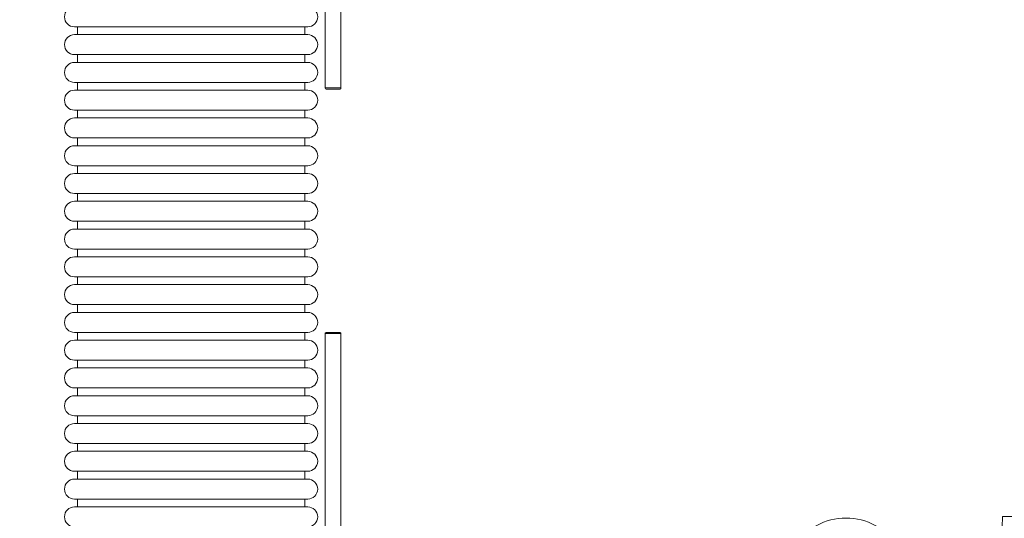
# Model space of a CAD drawing. Units: millimetres. Extents: x 12427 to 24174, y 7987 to 22086.
# Drawn here: x 18451 to 21134, y 13415 to 14775 of the extents above; entities that cross this region are included whole.
import ezdxf

# ---------------------------------------------------------------- set-up
doc = ezdxf.new("R2010")
doc.units = ezdxf.units.MM
doc.header["$LTSCALE"] = 98
doc.layers.add('Widoczne (ISO)', color=7, linetype='Continuous', lineweight=18)
doc.layers.add('Wymiar (ISO)', color=7, linetype='Continuous', lineweight=25)
doc.styles.add('tiff (ISO)', font='tahoma.ttf')
doc.dimstyles.new('tiff', dxfattribs={"dimscale": 98, "dimtxt": 4, "dimasz": 4, "dimexe": 3.175, "dimexo": 0, "dimgap": 0.762, "dimtad": 1, "dimdec": 0, "dimrnd": 1e-08, "dimzin": 0, "dimtxsty": 'tiff (ISO)', "dimblk": 'Filled-1', "dimcen": 0.09, "dimdle": 10, "dimclrd": 256, "dimclre": 256, "dimclrt": 256, "dimazin": 0, "dimtfac": 1, "dimtmove": 0, "dimatfit": 3, "dimfxl": 0, "dimtolj": 1, "dimtzin": 0, "dimlwd": 25, "dimlwe": 25, "dimarcsym": 0})

# ---------------------------------------------------------------- blocks, each defined once
blk = doc.blocks.new('Filled-1')
at = {"color": 0}
for p, q in [((0, 0), (-1, 0.25)), ((-1, 0.25), (-1, -0.25)), ((-1, 0), (0, 0)), ((-1, -0.25), (0, 0))]:
    blk.add_line(p, q, dxfattribs=at)
at = {"color": 0, "flags": 128}
blk.add_lwpolyline([(-1, -0.25), (0, 0)], dxfattribs=at)
at = {"color": 0}
blk.add_solid([(-1, -0.25), (0, 0), (-1, 0.25), (-1, -0.25)], dxfattribs=at)
blk = doc.blocks.new('*D4')
at = {"layer": 'Defpoints', "color": 0, "linetype": 'Continuous'}
for p in [(12917.1, 20520.9), (20955.1, 20520.9), (20953.1, 7987)]:
    blk.add_point(p, dxfattribs=at)
at = {"layer": 'Wymiar (ISO)', "linetype": 'Continuous', "lineweight": 25}
for p, q in [((20955.1, 20520.9), (12606, 20520.9)), ((12917.1, 8379), (12917.1, 20128.9)), ((20953.1, 7987), (12606, 7987))]:
    blk.add_line(p, q, dxfattribs=at)
at = {"layer": 'Wymiar (ISO)', "linetype": 'Continuous', "lineweight": 25, "xscale": 392.0000000000001, "yscale": 392.0000000000001, "zscale": 392.0000000000001}
for p, rotation in [((12917.1, 20520.9), 90), ((12917.1, 7987), 270)]:
    blk.add_blockref('Filled-1', p, dxfattribs=dict(at, rotation=rotation))
at = {"layer": 'Wymiar (ISO)', "linetype": 'Continuous', "lineweight": 25, "insert": (12434.1, 13558.8), "char_height": 392, "attachment_point": 1, "rotation": 90, "style": 'tiff (ISO)'}
blk.add_mtext('\\A1;12600', dxfattribs=at)
blk = doc.blocks.new('*D5')
at = {"layer": 'Defpoints', "color": 0, "linetype": 'Continuous'}
for p in [(21884.1, 18575.9), (13846.1, 9932), (21882.1, 9932)]:
    blk.add_point(p, dxfattribs=at)
at = {"layer": 'Wymiar (ISO)', "linetype": 'Continuous', "lineweight": 25}
for p, q in [((21884.1, 18575.9), (13535, 18575.9)), ((13846.1, 18183.9), (13846.1, 10324)), ((21882.1, 9932), (13535, 9932))]:
    blk.add_line(p, q, dxfattribs=at)
at = {"layer": 'Wymiar (ISO)', "linetype": 'Continuous', "lineweight": 25, "xscale": 392.0000000000001, "yscale": 392.0000000000001, "zscale": 392.0000000000001}
for p, rotation in [((13846.1, 18575.9), 90), ((13846.1, 9932), 270)]:
    blk.add_blockref('Filled-1', p, dxfattribs=dict(at, rotation=rotation))
at = {"layer": 'Wymiar (ISO)', "linetype": 'Continuous', "lineweight": 25, "insert": (13361.6, 13681.8), "char_height": 392, "attachment_point": 1, "rotation": 90, "style": 'tiff (ISO)'}
blk.add_mtext('\\A1;8644', dxfattribs=at)
blk = doc.blocks.new('*D6')
at = {"layer": 'Defpoints', "color": 0, "linetype": 'Continuous'}
for p in [(14342.3, 21594.3), (24174.3, 15634), (14342.3, 14254)]:
    blk.add_point(p, dxfattribs=at)
at = {"layer": 'Wymiar (ISO)', "linetype": 'Continuous', "lineweight": 25}
for p, q in [((14342.3, 14254), (14342.3, 21905.4)), ((24174.3, 15634), (24174.3, 21905.4)), ((23782.3, 21594.3), (14734.3, 21594.3))]:
    blk.add_line(p, q, dxfattribs=at)
at = {"layer": 'Wymiar (ISO)', "linetype": 'Continuous', "lineweight": 25, "xscale": 392.0000000000001, "yscale": 392.0000000000001, "zscale": 392.0000000000001, "rotation": 180}
blk.add_blockref('Filled-1', (14342.3, 21594.3), dxfattribs=at)
at = {"layer": 'Wymiar (ISO)', "linetype": 'Continuous', "lineweight": 25, "xscale": 392.0000000000001, "yscale": 392.0000000000001, "zscale": 392.0000000000001}
blk.add_blockref('Filled-1', (24174.3, 21594.3), dxfattribs=at)
at = {"layer": 'Wymiar (ISO)', "linetype": 'Continuous', "lineweight": 25, "insert": (18689.4, 22078.9), "char_height": 392, "attachment_point": 1, "style": 'tiff (ISO)'}
blk.add_mtext('\\A1;9800', dxfattribs=at)
blk = doc.blocks.new('*D7')
at = {"layer": 'Defpoints', "color": 0, "linetype": 'Continuous'}
for p in [(15877.7, 20843.2), (22674.3, 15634), (15877.7, 14237)]:
    blk.add_point(p, dxfattribs=at)
at = {"layer": 'Wymiar (ISO)', "linetype": 'Continuous', "lineweight": 25}
for p, q in [((15877.7, 14237), (15877.7, 21154.3)), ((22674.3, 15634), (22674.3, 21154.3)), ((22282.3, 20843.2), (16269.7, 20843.2))]:
    blk.add_line(p, q, dxfattribs=at)
at = {"layer": 'Wymiar (ISO)', "linetype": 'Continuous', "lineweight": 25, "xscale": 392.0000000000001, "yscale": 392.0000000000001, "zscale": 392.0000000000001, "rotation": 180}
blk.add_blockref('Filled-1', (15877.7, 20843.2), dxfattribs=at)
at = {"layer": 'Wymiar (ISO)', "linetype": 'Continuous', "lineweight": 25, "xscale": 392.0000000000001, "yscale": 392.0000000000001, "zscale": 392.0000000000001}
blk.add_blockref('Filled-1', (22674.3, 20843.2), dxfattribs=at)
at = {"layer": 'Wymiar (ISO)', "linetype": 'Continuous', "lineweight": 25, "insert": (18708.3, 21325.9), "char_height": 392, "attachment_point": 1, "style": 'tiff (ISO)'}
blk.add_mtext('\\A1;6797', dxfattribs=at)

msp = doc.modelspace()

# ---------------------------------------------------------------- linework, layer by layer
at = {"layer": 'Widoczne (ISO)'}
for p, q in [((19283.98, 15788.97), (19283.98, 14588.97)), ((19326.38, 15146.97), (19326.38, 14588.97)), ((19235.93, 14755.47), (18600.43, 14755.47)), ((19235.93, 14734.22), (18600.43, 14734.22)), ((18608.43, 14734.22), (18608.43, 14755.47)), ((19227.93, 14734.22), (19227.93, 14755.47)), ((19235.93, 14679.72), (18600.43, 14679.72)), ((18608.43, 14658.47), (18608.43, 14679.72)), ((19227.93, 14658.47), (19227.93, 14679.72)), ((19235.93, 14658.47), (18600.43, 14658.47)), ((19235.93, 14603.97), (18600.43, 14603.97)), ((18608.43, 14582.72), (18608.43, 14603.97)), ((19227.93, 14582.72), (19227.93, 14603.97)), ((19235.93, 14582.72), (18600.43, 14582.72)), ((19326.38, 14588.97), (19283.98, 14588.97)), ((19283.98, 14588.97), (19326.38, 14588.97)), ((19283.98, 14588.97), (19283.98, 14587.97)), ((19324.38, 14585.97), (19285.98, 14585.97)), ((19326.38, 14588.97), (19326.38, 14587.97)), ((19235.93, 14528.22), (18600.43, 14528.22)), ((18608.43, 14506.97), (18608.43, 14528.22)), ((19227.93, 14506.97), (19227.93, 14528.22)), ((19235.93, 14506.97), (18600.43, 14506.97)), ((19235.93, 14452.47), (18600.43, 14452.47)), ((18608.43, 14431.22), (18608.43, 14452.47)), ((19227.93, 14431.22), (19227.93, 14452.47)), ((19235.93, 14431.22), (18600.43, 14431.22)), ((19235.93, 14376.72), (18600.43, 14376.72)), ((19235.93, 14355.47), (18600.43, 14355.47)), ((18608.43, 14355.47), (18608.43, 14376.72)), ((19227.93, 14355.47), (19227.93, 14376.72)), ((19235.93, 14300.97), (18600.43, 14300.97)), ((18608.43, 14279.72), (18608.43, 14300.97)), ((19227.93, 14279.72), (19227.93, 14300.97)), ((19235.93, 14279.72), (18600.43, 14279.72)), ((19235.93, 14225.22), (18600.43, 14225.22)), ((18608.43, 14203.97), (18608.43, 14225.22)), ((19227.93, 14203.97), (19227.93, 14225.22)), ((19235.93, 14203.97), (18600.43, 14203.97)), ((19235.93, 14149.47), (18600.43, 14149.47)), ((18608.43, 14128.22), (18608.43, 14149.47)), ((19227.93, 14128.22), (19227.93, 14149.47)), ((19235.93, 14128.22), (18600.43, 14128.22)), ((19235.93, 14073.72), (18600.43, 14073.72)), ((18608.43, 14052.47), (18608.43, 14073.72)), ((19227.93, 14052.47), (19227.93, 14073.72)), ((19235.93, 14052.47), (18600.43, 14052.47)), ((19235.93, 13997.97), (18600.43, 13997.97)), ((18608.43, 13976.72), (18608.43, 13997.97)), ((19227.93, 13976.72), (19227.93, 13997.97)), ((19235.93, 13976.72), (18600.43, 13976.72)), ((19235.93, 13922.22), (18600.43, 13922.22)), ((19235.93, 13900.97), (18600.43, 13900.97)), ((18608.43, 13900.97), (18608.43, 13922.22)), ((19227.93, 13900.97), (19227.93, 13922.22)), ((19283.98, 13918.97), (19283.98, 13919.97)), ((19283.98, 13918.97), (19326.38, 13918.97)), ((19283.98, 13918.97), (19283.98, 12718.97)), ((19326.38, 13918.97), (19283.98, 13918.97)), ((19285.98, 13921.97), (19324.38, 13921.97)), ((19326.38, 13918.97), (19326.38, 13919.97)), ((19326.38, 13918.97), (19326.38, 13360.97)), ((19235.93, 13846.47), (18600.43, 13846.47)), ((18608.43, 13825.22), (18608.43, 13846.47)), ((19227.93, 13825.22), (19227.93, 13846.47)), ((19235.93, 13825.22), (18600.43, 13825.22)), ((19235.93, 13770.72), (18600.43, 13770.72)), ((18608.43, 13749.47), (18608.43, 13770.72)), ((19227.93, 13749.47), (19227.93, 13770.72)), ((19235.93, 13749.47), (18600.43, 13749.47)), ((19235.93, 13694.97), (18600.43, 13694.97)), ((18608.43, 13673.72), (18608.43, 13694.97)), ((19227.93, 13673.72), (19227.93, 13694.97)), ((19235.93, 13673.72), (18600.43, 13673.72)), ((19235.93, 13619.22), (18600.43, 13619.22)), ((18608.43, 13597.97), (18608.43, 13619.22)), ((19227.93, 13597.97), (19227.93, 13619.22)), ((19235.93, 13597.97), (18600.43, 13597.97)), ((19235.93, 13543.47), (18600.43, 13543.47)), ((19235.93, 13522.22), (18600.43, 13522.22)), ((18608.43, 13522.22), (18608.43, 13543.47)), ((19227.93, 13522.22), (19227.93, 13543.47)), ((19235.93, 13467.72), (18600.43, 13467.72)), ((19235.93, 13446.47), (18600.43, 13446.47)), ((18608.43, 13446.47), (18608.43, 13467.72)), ((19227.93, 13446.47), (19227.93, 13467.72)), ((21128.74, 13420.36), (21128.8, 13420.37))]:
    msp.add_line(p, q, dxfattribs=at)
for centre, radius, start, end in [((18600.43, 14782.72), 27.25, 90, 270), ((19235.93, 14782.72), 27.25, 270, 90), ((18600.43, 14706.97), 27.25, 90, 270), ((19235.93, 14706.97), 27.25, 270, 90), ((18600.43, 14631.22), 27.25, 90, 270), ((19235.93, 14631.22), 27.25, 270, 90), ((18600.43, 14555.47), 27.25, 90, 270), ((19235.93, 14555.47), 27.25, 270, 90), ((19285.98, 14587.97), 2, 180, 270), ((19324.38, 14587.97), 2, 270, 0), ((18600.43, 14479.72), 27.25, 90, 270), ((19235.93, 14479.72), 27.25, 270, 90), ((18600.43, 14403.97), 27.25, 90, 270), ((19235.93, 14403.97), 27.25, 270, 90), ((18600.43, 14328.22), 27.25, 90, 270), ((19235.93, 14328.22), 27.25, 270, 90), ((18600.43, 14252.47), 27.25, 90, 270), ((19235.93, 14252.47), 27.25, 270, 90), ((18600.43, 14176.72), 27.25, 90, 270), ((19235.93, 14176.72), 27.25, 270, 90), ((18600.43, 14100.97), 27.25, 90, 270), ((19235.93, 14100.97), 27.25, 270, 90), ((18600.43, 14025.22), 27.25, 90, 270), ((19235.93, 14025.22), 27.25, 270, 90), ((18600.43, 13949.47), 27.25, 90, 270), ((19235.93, 13949.47), 27.25, 270, 90), ((18600.43, 13873.72), 27.25, 90, 270), ((19235.93, 13873.72), 27.25, 270, 90), ((19285.98, 13919.97), 2, 90, 180), ((19324.38, 13919.97), 2, 0, 90), ((18600.43, 13797.97), 27.25, 90, 270), ((19235.93, 13797.97), 27.25, 270, 90), ((18600.43, 13722.22), 27.25, 90, 270), ((19235.93, 13722.22), 27.25, 270, 90), ((18600.43, 13646.47), 27.25, 90, 270), ((19235.93, 13646.47), 27.25, 270, 90), ((18600.43, 13570.72), 27.25, 90, 270), ((19235.93, 13570.72), 27.25, 270, 90), ((18600.43, 13494.97), 27.25, 90, 270), ((19235.93, 13494.97), 27.25, 270, 90), ((18600.43, 13419.22), 27.25, 90, 270), ((19235.93, 13419.22), 27.25, 270, 90), ((20702.7, 13246.61), 169.36, 33.85933, 146.14067)]:
    msp.add_arc(centre, radius, start, end, dxfattribs=at)
for centre, major_axis, ratio, start_param, end_param in [((21126.34, 11106.61), (-14.23, -3249.42), 0.003391, 3.9199892, 4.3270978), ((21126.34, 11106.61), (14.16, 3235.28), 0.003391, 0.7739499, 1.1837295), ((23451.15, 13411.17), (-3235.26, 14.16), 0.0004324, 0.7701265, 1.1799061)]:
    msp.add_ellipse(centre, major_axis=major_axis, ratio=ratio, start_param=start_param, end_param=end_param, dxfattribs=at)

# ---------------------------------------------------------------- dimensions: what is measured, and where the dimension line sits
at = {"layer": 'Wymiar (ISO)', "linetype": 'Continuous', "lineweight": 25}
for base, p1, p2, angle, override, picture, middle in [((14342.35, 21594.28), (24174.35, 15633.97), (14342.35, 14253.97), 180, {"dimdec": 0, "dimlfac": 0.996745, "dimtp": 0, "dimtm": 0, "dimtdec": 2, "dimtofl": 0, "dimatfit": 1}, '*D6', (19258.35, 21594.28)), ((15877.7, 20843.18), (22674.35, 15633.97), (15877.7, 14237), 180, {"dimdec": 0, "dimtp": 0, "dimtm": 0, "dimtdec": 2, "dimtofl": 0, "dimatfit": 1}, '*D7', (19276.02, 20843.18)), ((12917.15, 20520.94), (20953.15, 7987), (20955.15, 20520.94), 270, {"dimdec": 0, "dimlfac": 1.005271, "dimtp": 0, "dimtm": 0, "dimtdec": 2, "dimtofl": 0, "dimatfit": 1}, '*D4', (12917.15, 14253.97)), ((13846.15, 9932), (21884.15, 18575.94), (21882.15, 9932), 270, {"dimdec": 0, "dimtp": 0, "dimtm": 0, "dimtdec": 2, "dimtofl": 0, "dimatfit": 1}, '*D5', (13846.15, 14253.97))]:
    dim = msp.add_linear_dim(base=base, p1=p1, p2=p2, angle=angle, dimstyle='tiff', override=override, dxfattribs=at)
    dim.commit()
    dim.dimension.update_dxf_attribs({"geometry": picture, "text_midpoint": middle, "dimtype": 160})

doc.saveas('drawing.dxf')
